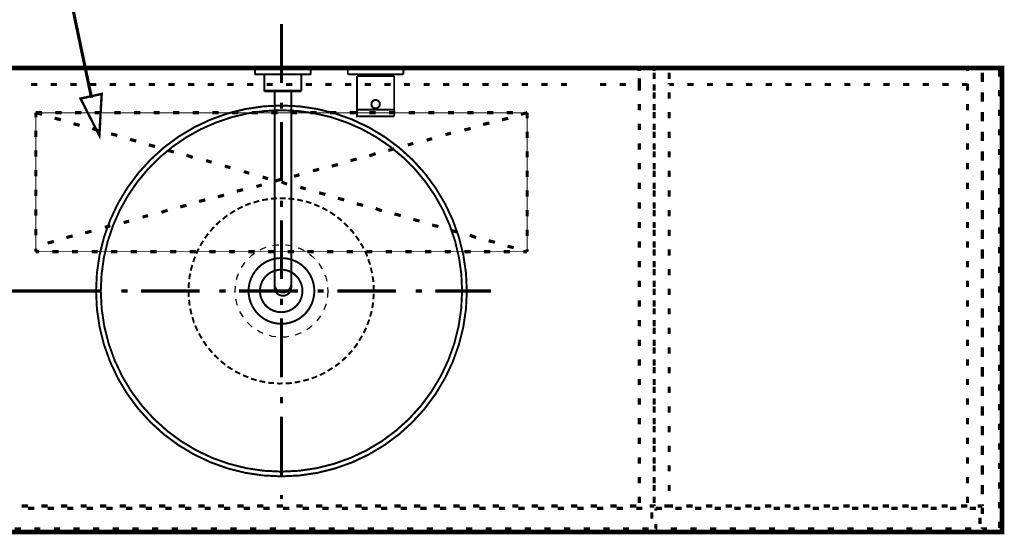
# Model space of a CAD drawing. Extents: x -38 to 567, y 26 to 236.
# Drawn here: x 385 to 438, y 169 to 197 of the extents above; entities that cross this region are included whole.
import ezdxf

# ---------------------------------------------------------------- set-up
doc = ezdxf.new("R2010")
doc.units = 0
doc.linetypes.add('AIGENLINE001', pattern=[0.7056, 0.3528, -0.3528])
doc.layers.add('LAYER_1', color=7, linetype='CONTINUOUS')

# ---------------------------------------------------------------- blocks, each defined once
blk = doc.blocks.new('AIGNBL01020010')
at = {"layer": 'LAYER_1', "color": 252, "linetype": 'AIGENLINE001', "const_width": 0.1058, "flags": 128}
for points in [[(409.2059, 182.5253, 0.4142104), (399.2059, 192.5252, 0.4142113), (389.2059, 182.5253, 0.4142122), (399.2059, 172.5254, 0.4142113), (409.2059, 182.5253)], [(408.95, 182.5253, 0.4142141), (399.2059, 192.2693, 0.414218), (389.4619, 182.5253, 0.4142132), (399.2059, 172.7812, 0.4142093), (408.95, 182.5253)], [(400.978, 182.5253, 0.4142074), (399.2058, 184.2975, 0.4142006), (397.4337, 182.5253, 0.4142052), (399.2058, 180.753, 0.414212), (400.978, 182.5253)], [(400.3383, 182.5253, 0.41424), (399.193, 183.6706, 0.4142047), (398.0479, 182.5253, 0.4142118), (399.193, 181.38, 0.4142471), (400.3383, 182.5253)]]:
    blk.add_lwpolyline(points, format="xyb", dxfattribs=at)
for points in [[(398.4829, 187.4708), (398.1629, 187.4198)], [(398.9564, 187.5221), (398.6365, 187.4965)], [(399.4298, 187.5221), (399.1099, 187.5221)], [(399.9033, 187.4708), (399.5834, 187.5094)], [(400.364, 187.3813), (400.0568, 187.4581)], [(397.1137, 187.0743), (396.8323, 186.9334)], [(397.5489, 187.2533), (397.2546, 187.1381)], [(398.0095, 187.3813), (397.7023, 187.2917)], [(400.8246, 187.2533), (400.5431, 187.3429), (400.5174, 187.3429)], [(401.2596, 187.0743), (401.0164, 187.1765), (400.9782, 187.2022)], [(401.6818, 186.8568), (401.4771, 186.9718), (401.4132, 187.0102)], [(396.2948, 186.6007), (396.2693, 186.588), (396.039, 186.396)], [(396.6915, 186.8568), (396.4228, 186.6775)], [(402.0913, 186.6007), (401.8995, 186.7288), (401.8227, 186.7798)], [(402.4624, 186.3064), (402.3089, 186.4345), (402.2193, 186.4984)], [(395.5782, 185.9737), (395.5272, 185.9353), (395.3607, 185.7306)], [(395.9109, 186.3064), (395.8853, 186.2808), (395.6805, 186.0889)], [(402.808, 185.9737), (402.5776, 186.2041)], [(403.115, 185.6156), (403.0255, 185.7435), (402.9103, 185.8587)], [(395.2584, 185.6156), (395.2073, 185.5515), (395.0792, 185.3597)], [(403.3966, 185.2316), (403.3198, 185.3468), (403.2175, 185.4875)], [(394.7465, 184.8093), (394.6826, 184.6941), (394.6186, 184.5278)], [(394.9896, 185.2188), (394.9257, 185.1293), (394.8233, 184.9502)], [(403.6268, 184.8221), (403.5884, 184.9245), (403.4734, 185.0909)], [(394.5547, 184.3743), (394.4906, 184.2335), (394.4522, 184.0801)], [(403.8315, 184.3871), (403.8059, 184.4766), (403.7036, 184.6814)], [(403.9851, 183.9392), (403.9724, 184.0031), (403.8827, 184.2335)], [(394.4011, 183.9265), (394.3499, 183.7601), (394.3243, 183.6193)], [(404.1003, 183.4786), (404.0874, 183.517), (404.0235, 183.7858)], [(394.2859, 183.4658), (394.2475, 183.2738), (394.2347, 183.1586)], [(404.1642, 183.0052), (404.1642, 183.0307), (404.1258, 183.3122)], [(394.222, 182.9923), (394.1963, 182.7748), (394.1963, 182.6853)], [(404.1899, 182.5317), (404.177, 182.8516)], [(394.1963, 182.5189), (394.1963, 182.2758), (394.2091, 182.199)], [(404.1642, 182.071), (404.1899, 182.3782)], [(394.222, 182.0454), (394.2475, 181.7896), (394.2604, 181.7383)], [(404.1003, 181.5976), (404.1515, 181.9047)], [(394.2859, 181.572), (394.3498, 181.2905), (394.3627, 181.265)], [(394.4011, 181.1114), (394.4906, 180.8171), (394.5034, 180.8171)], [(403.9851, 181.137), (404.0747, 181.444)], [(394.5547, 180.6635), (394.6826, 180.3692)], [(403.6397, 180.254), (403.7804, 180.5355)], [(403.8315, 180.6891), (403.9467, 180.9834)], [(394.7593, 180.2285), (394.9129, 179.9597)], [(403.3966, 179.8445), (403.5629, 180.1133)], [(394.9896, 179.819), (395.1687, 179.5631)], [(403.1278, 179.4479), (403.3198, 179.7038)], [(395.2712, 179.4352), (395.4759, 179.1919)], [(395.5782, 179.0768), (395.8086, 178.8592)], [(402.4753, 178.7569), (402.68, 178.9489), (402.7055, 178.9745)], [(402.8207, 179.0896), (403.0255, 179.32)], [(395.9238, 178.7441), (396.1796, 178.5522)], [(396.2948, 178.4499), (396.5635, 178.2835)], [(402.1042, 178.4626), (402.3089, 178.6161), (402.3473, 178.6546)], [(396.7042, 178.194), (396.9858, 178.0531)], [(397.1266, 177.9763), (397.1394, 177.9763), (397.4209, 177.8611)], [(400.8373, 177.81), (401.0164, 177.874), (401.1316, 177.9252)], [(401.2725, 177.9892), (401.4772, 178.0788), (401.5668, 178.1299)], [(401.6947, 178.2067), (401.8995, 178.3347), (401.9634, 178.3731)], [(397.5616, 177.7972), (397.6, 177.7845), (397.8688, 177.7077)], [(398.0222, 177.6693), (398.0861, 177.6565), (398.3294, 177.6054)], [(398.4958, 177.5797), (398.5724, 177.5668), (398.8028, 177.5541)], [(398.9692, 177.5413), (399.0716, 177.5284), (399.2763, 177.5413)], [(399.4425, 177.5413), (399.5706, 177.5413), (399.7625, 177.567)], [(399.9161, 177.5925), (400.0569, 177.6054), (400.2231, 177.6436)], [(400.3767, 177.682), (400.5431, 177.7204), (400.6837, 177.7588)]]:
    blk.add_lwpolyline(points, dxfattribs=at)
blk = doc.blocks.new('AIGNBL0101000F')
at = {"layer": 'LAYER_1', "color": 252, "linetype": 'AIGENLINE001'}
blk.add_circle((399.2059, 182.5253), 2.5, dxfattribs=at)
at = {"layer": 'LAYER_1'}
blk.add_blockref('AIGNBL01020010', (0, 0), dxfattribs=at)
blk = doc.blocks.new('AIGNBL01010040')
at = {"layer": 'LAYER_1', "color": 211, "linetype": 'AIGENLINE001', "const_width": 0.1058, "flags": 128}
for points in [[(397.7829, 194.5225), (397.8053, 194.548)], [(397.7829, 194.246), (397.7829, 194.5225)], [(399.2825, 194.548), (397.8053, 194.548)], [(399.2825, 194.548), (400.7594, 194.548)], [(400.785, 194.5225), (400.7594, 194.548)], [(400.785, 194.246), (400.785, 194.5225)], [(402.8115, 194.548), (402.7862, 194.5225)], [(402.7862, 194.5225), (402.7862, 194.2207)], [(404.2855, 194.548), (402.8115, 194.548)], [(404.2855, 194.548), (405.7597, 194.548)], [(405.7848, 194.5225), (405.7597, 194.548)], [(405.7848, 194.5225), (405.7848, 194.2207)], [(397.7829, 194.246), (397.7829, 194.2365), (397.786, 194.227), (397.7894, 194.2207), (397.7956, 194.211), (397.802, 194.2048), (397.8115, 194.1983), (397.8211, 194.1983), (397.8308, 194.1983)], [(397.8308, 194.1983), (399.2825, 194.1983)], [(398.2817, 194.1983), (398.2817, 193.3217), (398.3072, 193.2962)], [(400.7341, 194.1983), (399.2825, 194.1983)], [(400.283, 194.1983), (400.283, 193.3217)], [(400.7341, 194.1983), (400.7436, 194.1983), (400.7533, 194.1983), (400.7626, 194.2048), (400.7691, 194.211), (400.7753, 194.2207), (400.7786, 194.227), (400.7817, 194.2365), (400.785, 194.246)], [(402.8115, 194.1983), (402.7862, 194.2207)], [(404.2855, 194.1983), (402.8115, 194.1983)], [(403.2851, 192.2955), (403.2851, 194.1221)], [(405.2863, 194.1221), (403.2851, 194.1221)], [(403.4215, 194.1983), (403.4215, 194.1221)], [(403.5741, 194.1221), (403.5834, 194.1221)], [(404.2855, 194.1983), (405.7597, 194.1983)], [(404.9973, 194.1221), (404.9876, 194.1221)], [(405.1495, 194.1983), (405.1495, 194.1221)], [(405.2863, 192.2955), (405.2863, 194.1221)], [(405.7597, 194.1983), (405.7848, 194.2207)], [(398.2817, 193.3217), (399.2825, 193.3217)], [(398.3072, 193.2962), (399.2825, 193.2962)], [(398.8343, 182.7113), (398.8343, 193.2962)], [(400.283, 193.3217), (399.2825, 193.3217)], [(400.2577, 193.2962), (399.2825, 193.2962)], [(399.7335, 182.7113), (399.7335, 193.2962)], [(400.283, 193.3217), (400.2577, 193.2962)], [(404.5112, 192.5942), (404.5046, 192.6387), (404.4953, 192.6831), (404.4729, 192.7214), (404.4443, 192.7562), (404.4095, 192.7817), (404.3713, 192.8039), (404.3301, 192.8165), (404.2855, 192.8197), (404.2411, 192.8165), (404.1997, 192.8039), (404.1615, 192.7817), (404.1267, 192.7562), (404.0981, 192.7214), (404.0759, 192.6831), (404.0664, 192.6387), (404.06, 192.5942), (404.0664, 192.5529), (404.0759, 192.5085), (404.0981, 192.4702), (404.1267, 192.4354), (404.1615, 192.4068), (404.1997, 192.3877), (404.2411, 192.375), (404.2855, 192.3717), (404.3301, 192.375), (404.3713, 192.3877), (404.4095, 192.4068), (404.4443, 192.4354), (404.4729, 192.4702), (404.4953, 192.5085), (404.5046, 192.5529), (404.5112, 192.5942)], [(404.2855, 191.9462), (403.2851, 191.9462), (403.2851, 192.2955)], [(405.2863, 192.2955), (403.2851, 192.2955)], [(405.2863, 191.9462), (405.2863, 192.2955)], [(404.2855, 191.9462), (405.2863, 191.9462)], [(398.8343, 182.8891), (398.8407, 182.8033), (398.866, 182.7208), (398.9075, 182.6445), (398.9615, 182.5778), (399.0283, 182.5208), (399.1075, 182.4793), (399.1902, 182.4539), (399.276, 182.4476), (399.2825, 182.4476), (399.368, 182.4539), (399.4538, 182.4793), (399.5302, 182.5175), (399.6002, 182.5714), (399.6539, 182.6381), (399.6953, 182.7144), (399.7239, 182.7969), (399.7335, 182.8829), (399.7335, 182.8891)], [(398.8343, 182.7113), (398.8407, 182.6255), (398.866, 182.5397), (398.9075, 182.4634), (398.9615, 182.3968), (399.0283, 182.3427), (399.1075, 182.3015), (399.1902, 182.276), (399.276, 182.2665), (399.2825, 182.2665)], [(399.2825, 182.2665), (399.368, 182.2727), (399.4538, 182.2982), (399.5302, 182.3396), (399.6002, 182.3937), (399.6539, 182.4603), (399.6985, 182.5334), (399.7239, 182.6191), (399.7335, 182.7048), (399.7335, 182.7113)]]:
    blk.add_lwpolyline(points, dxfattribs=at)

msp = doc.modelspace()

# ---------------------------------------------------------------- linework, layer by layer
at = {"layer": 'LAYER_1'}
for points, const_width in [([(388.9612, 192.9393), (387.8605, 198.1886)], 0.1693), ([(399.2059, 196.9186), (399.2059, 193.7436)], 0.1693), ([(385.1935, 194.548), (385.5322, 194.548)], 0.1693), ([(386.2519, 194.548), (386.5905, 194.548)], 0.1693), ([(387.3102, 194.548), (387.6489, 194.548)], 0.1693), ([(388.3685, 194.548), (388.7072, 194.548)], 0.1693), ([(389.4269, 194.548), (389.7655, 194.548)], 0.1693), ([(390.4852, 194.548), (390.8239, 194.548)], 0.1693), ([(391.5435, 194.548), (391.8822, 194.548)], 0.1693), ([(392.6019, 194.548), (392.9405, 194.548)], 0.1693), ([(393.6602, 194.548), (393.9989, 194.548)], 0.1693), ([(394.7185, 194.548), (395.0572, 194.548)], 0.1693), ([(395.7769, 194.548), (396.1155, 194.548)], 0.1693), ([(396.8352, 194.548), (397.1739, 194.548)], 0.1693), ([(397.8935, 194.548), (398.2322, 194.548)], 0.1693), ([(398.9519, 194.548), (399.2905, 194.548)], 0.1693), ([(400.0102, 194.548), (400.3489, 194.548)], 0.1693), ([(401.0685, 194.548), (401.4072, 194.548)], 0.1693), ([(402.1269, 194.548), (402.4655, 194.548)], 0.1693), ([(403.1852, 194.548), (403.5239, 194.548)], 0.1693), ([(404.2435, 194.548), (404.5822, 194.548)], 0.1693), ([(405.3019, 194.548), (405.6405, 194.548)], 0.1693), ([(406.3602, 194.548), (406.6989, 194.548)], 0.1693), ([(407.4185, 194.548), (407.7572, 194.548)], 0.1693), ([(408.4769, 194.548), (408.8155, 194.548)], 0.1693), ([(409.5352, 194.548), (409.8739, 194.548)], 0.1693), ([(410.5935, 194.548), (410.9322, 194.548)], 0.1693), ([(411.6519, 194.548), (411.9905, 194.548)], 0.1693), ([(412.7102, 194.548), (413.0489, 194.548)], 0.1693), ([(413.7685, 194.548), (414.1072, 194.548)], 0.1693), ([(414.8269, 194.548), (415.1655, 194.548)], 0.1693), ([(415.6735, 194.548), (415.3349, 194.548)], 0.1693), ([(415.8852, 194.548), (416.2239, 194.548)], 0.1693), ([(416.9435, 194.548), (417.2822, 194.548)], 0.1693), ([(418.0019, 194.548), (418.3405, 194.548)], 0.1693), ([(418.5099, 194.548), (418.8485, 194.548)], 0.1693), ([(418.5099, 194.3786), (418.5099, 194.548)], 0.1693), ([(419.3142, 194.548), (419.6529, 194.548)], 0.1693), ([(419.3142, 194.3786), (419.3142, 194.548)], 0.1693), ([(419.3142, 194.2939), (419.3142, 193.9553)], 0.1693), ([(420.1185, 194.548), (420.4572, 194.548)], 0.1693), ([(420.1185, 194.4633), (420.1185, 194.548)], 0.1693), ([(420.1185, 194.2939), (420.1185, 193.9553)], 0.1693), ([(421.1769, 194.548), (421.5155, 194.548)], 0.1693), ([(422.2352, 194.548), (422.5739, 194.548)], 0.1693), ([(423.2935, 194.548), (423.6322, 194.548)], 0.1693), ([(424.3519, 194.548), (424.6905, 194.548)], 0.1693), ([(425.4102, 194.548), (425.7489, 194.548)], 0.1693), ([(426.4685, 194.548), (426.8072, 194.548)], 0.1693), ([(427.5269, 194.548), (427.8655, 194.548)], 0.1693), ([(428.5852, 194.548), (428.9239, 194.548)], 0.1693), ([(429.6435, 194.548), (429.9822, 194.548)], 0.1693), ([(430.7019, 194.548), (431.0405, 194.548)], 0.1693), ([(431.7602, 194.548), (432.0989, 194.548)], 0.1693), ([(432.8185, 194.548), (433.1572, 194.548)], 0.1693), ([(433.8769, 194.548), (434.2155, 194.548)], 0.1693), ([(434.9352, 194.548), (435.2739, 194.548)], 0.1693), ([(435.9935, 194.548), (436.2052, 194.548)], 0.1693), ([(436.2052, 194.548), (436.5438, 194.548)], 0.1693), ([(436.2052, 194.3786), (436.2052, 194.548)], 0.1693), ([(436.2052, 194.548), (436.2052, 194.4209)], 0.1693), ([(437.0095, 194.548), (437.3482, 194.548)], 0.1693), ([(437.0095, 194.2939), (437.0095, 193.9553)], 0.1693), ([(437.9409, 194.4209), (437.9409, 194.0823)], 0.1693), ([(418.5099, 193.9976), (418.5099, 193.659)], 0.1693), ([(437.0095, 193.7859), (437.0095, 194.1246)], 0.1693), ([(386.0402, 193.659), (385.7015, 193.659)], 0.1693), ([(387.0985, 193.659), (386.7599, 193.659)], 0.1693), ([(388.1569, 193.659), (387.8182, 193.659)], 0.1693), ([(389.2152, 193.659), (388.8765, 193.659)], 0.1693), ([(390.2735, 193.659), (389.9349, 193.659)], 0.1693), ([(391.3319, 193.659), (390.9932, 193.659)], 0.1693), ([(392.3902, 193.659), (392.0515, 193.659)], 0.1693), ([(393.4485, 193.659), (393.1099, 193.659)], 0.1693), ([(394.5069, 193.659), (394.1682, 193.659)], 0.1693), ([(395.5652, 193.659), (395.2265, 193.659)], 0.1693), ([(396.6235, 193.659), (396.2849, 193.659)], 0.1693), ([(397.6819, 193.659), (397.3432, 193.659)], 0.1693), ([(398.7402, 193.659), (398.4015, 193.659)], 0.1693), ([(399.7985, 193.659), (399.4599, 193.659)], 0.1693), ([(400.8569, 193.659), (400.5182, 193.659)], 0.1693), ([(401.9152, 193.659), (401.5765, 193.659)], 0.1693), ([(402.9735, 193.659), (402.6349, 193.659)], 0.1693), ([(404.0319, 193.659), (403.6932, 193.659)], 0.1693), ([(405.0902, 193.659), (404.7515, 193.659)], 0.1693), ([(406.1485, 193.659), (405.8099, 193.659)], 0.1693), ([(407.2069, 193.659), (406.8682, 193.659)], 0.1693), ([(408.2652, 193.659), (407.9265, 193.659)], 0.1693), ([(409.3235, 193.659), (408.9849, 193.659)], 0.1693), ([(410.3819, 193.659), (410.0432, 193.659)], 0.1693), ([(411.4402, 193.659), (411.1015, 193.659)], 0.1693), ([(412.4985, 193.659), (412.1599, 193.659)], 0.1693), ([(413.5569, 193.659), (413.2182, 193.659)], 0.1693), ([(414.6152, 193.659), (414.2765, 193.659)], 0.1693), ([(416.7319, 193.659), (416.3932, 193.659)], 0.1693), ([(417.7902, 193.659), (417.4515, 193.659)], 0.1693), ([(418.5099, 193.3203), (418.5099, 193.659)], 0.1693), ([(419.3142, 193.3203), (419.3142, 193.659)], 0.1693), ([(419.3142, 193.2356), (419.3142, 192.8969)], 0.1693), ([(420.1185, 193.659), (420.1185, 193.7436)], 0.1693), ([(420.3725, 193.659), (420.1185, 193.659)], 0.1693), ([(420.1185, 193.2356), (420.1185, 192.8969)], 0.1693), ([(421.4309, 193.659), (421.0922, 193.659)], 0.1693), ([(422.4892, 193.659), (422.1505, 193.659)], 0.1693), ([(423.5475, 193.659), (423.2089, 193.659)], 0.1693), ([(424.6059, 193.659), (424.2672, 193.659)], 0.1693), ([(425.6642, 193.659), (425.3255, 193.659)], 0.1693), ([(426.7225, 193.659), (426.3839, 193.659)], 0.1693), ([(427.7809, 193.659), (427.4422, 193.659)], 0.1693), ([(428.8392, 193.659), (428.5005, 193.659)], 0.1693), ([(429.8975, 193.659), (429.5589, 193.659)], 0.1693), ([(430.9559, 193.659), (430.6172, 193.659)], 0.1693), ([(432.0142, 193.659), (431.6755, 193.659)], 0.1693), ([(433.0725, 193.659), (432.7339, 193.659)], 0.1693), ([(434.1309, 193.659), (433.7922, 193.659)], 0.1693), ([(435.1892, 193.659), (434.8505, 193.659)], 0.1693), ([(436.2052, 193.659), (435.9089, 193.659)], 0.1693), ([(436.2052, 193.7013), (436.2052, 193.659)], 0.1693), ([(436.2052, 193.3203), (436.2052, 193.659)], 0.1693), ([(437.0095, 193.2356), (437.0095, 192.8969)], 0.1693), ([(437.9409, 193.3626), (437.9409, 193.024)], 0.1693), ([(389.3845, 190.9073), (388.3685, 192.8969), (389.5115, 193.151), (389.3845, 190.9073)], 0.1305), ([(437.0095, 192.7276), (437.0095, 193.0663)], 0.1693), ([(399.2059, 192.6853), (399.2059, 192.3466)], 0.1693), ([(418.5099, 192.2619), (418.5099, 192.6006)], 0.1693), ([(419.3142, 192.2619), (419.3142, 192.6006)], 0.1693), ([(419.3142, 192.1773), (419.3142, 191.8386)], 0.1693), ([(420.1185, 192.1773), (420.1185, 191.8386)], 0.1693), ([(436.2052, 192.2619), (436.2052, 192.6006)], 0.1693), ([(437.0095, 192.1773), (437.0095, 191.8386)], 0.1693), ([(437.9409, 192.3043), (437.9409, 191.9656)], 0.1693), ([(385.9555, 192.135), (386.2942, 192.135)], 0.1693), ([(385.9555, 191.881), (385.9555, 192.135)], 0.1693), ([(385.9555, 192.135), (386.2942, 192.0503)], 0.1693), ([(386.9715, 191.8386), (387.3102, 191.7539)], 0.1693), ([(387.0139, 192.135), (387.3525, 192.135)], 0.1693), ([(388.0722, 192.135), (388.4109, 192.135)], 0.1693), ([(389.1305, 192.135), (389.4692, 192.135)], 0.1693), ([(390.1889, 192.135), (390.5275, 192.135)], 0.1693), ([(391.2472, 192.135), (391.5859, 192.135)], 0.1693), ([(392.3055, 192.135), (392.6442, 192.135)], 0.1693), ([(393.3639, 192.135), (393.7025, 192.135)], 0.1693), ([(394.4222, 192.135), (394.7609, 192.135)], 0.1693), ([(395.4805, 192.135), (395.8192, 192.135)], 0.1693), ([(396.5389, 192.135), (396.8775, 192.135)], 0.1693), ([(397.5972, 192.135), (397.9359, 192.135)], 0.1693), ([(398.6555, 192.135), (398.9942, 192.135)], 0.1693), ([(399.7139, 192.135), (400.0525, 192.135)], 0.1693), ([(400.7722, 192.135), (401.1109, 192.135)], 0.1693), ([(401.8305, 192.135), (402.1692, 192.135)], 0.1693), ([(402.8889, 192.135), (403.2275, 192.135)], 0.1693), ([(403.9472, 192.135), (404.2859, 192.135)], 0.1693), ([(405.0055, 192.135), (405.3442, 192.135)], 0.1693), ([(406.0639, 192.135), (406.4025, 192.135)], 0.1693), ([(407.1222, 192.135), (407.4609, 192.135)], 0.1693), ([(408.1805, 192.135), (408.5192, 192.135)], 0.1693), ([(409.2389, 192.135), (409.5775, 192.135)], 0.1693), ([(410.2972, 192.135), (410.6359, 192.135)], 0.1693), ([(411.4402, 191.8386), (411.1015, 191.7539)], 0.1693), ([(411.3555, 192.135), (411.6942, 192.135)], 0.1693), ([(412.4562, 192.135), (412.1175, 192.0503)], 0.1693), ([(412.4139, 192.135), (412.4562, 192.135)], 0.1693), ([(412.4562, 192.135), (412.4562, 191.8386)], 0.1693), ([(437.0095, 191.6693), (437.0095, 192.008)], 0.1693), ([(385.9555, 190.8226), (385.9555, 191.1613)], 0.1693), ([(387.9875, 191.5423), (388.3262, 191.4576)], 0.1693), ([(389.0035, 191.2883), (389.3422, 191.1613)], 0.1693), ([(399.2059, 191.6269), (399.2059, 188.4519)], 0.1693), ([(409.4082, 191.2883), (409.0695, 191.2036)], 0.1693), ([(410.4242, 191.5846), (410.0855, 191.5)], 0.1693), ([(412.4562, 191.1189), (412.4562, 190.7803)], 0.1693), ([(418.5099, 191.2036), (418.5099, 191.5423)], 0.1693), ([(419.3142, 191.2036), (419.3142, 191.5423)], 0.1693), ([(419.3142, 191.1189), (419.3142, 190.7803)], 0.1693), ([(420.1185, 191.1189), (420.1185, 190.7803)], 0.1693), ([(436.2052, 191.2036), (436.2052, 191.5423)], 0.1693), ([(437.0095, 191.1189), (437.0095, 190.7803)], 0.1693), ([(437.9409, 191.2459), (437.9409, 190.9073)], 0.1693), ([(390.0195, 190.992), (390.3582, 190.9073)], 0.1693), ([(391.0355, 190.6956), (391.3742, 190.6109)], 0.1693), ([(407.3339, 190.7379), (407.0375, 190.6533)], 0.1693), ([(408.3499, 191.0343), (408.0535, 190.9496)], 0.1693), ([(437.0095, 190.6109), (437.0095, 190.9496)], 0.1693), ([(385.9555, 189.7643), (385.9555, 190.1029)], 0.1693), ([(392.0515, 190.3993), (392.3902, 190.3146)], 0.1693), ([(393.0675, 190.1029), (393.4062, 190.0183)], 0.1693), ([(405.3019, 190.1876), (404.9632, 190.1029)], 0.1693), ([(406.3179, 190.484), (406.0215, 190.3993)], 0.1693), ([(412.4562, 190.0606), (412.4562, 189.7219)], 0.1693), ([(418.5099, 190.1453), (418.5099, 190.484)], 0.1693), ([(419.3142, 190.1453), (419.3142, 190.484)], 0.1693), ([(419.3142, 190.0606), (419.3142, 189.7219)], 0.1693), ([(420.1185, 190.0606), (420.1185, 189.7219)], 0.1693), ([(436.2052, 190.1453), (436.2052, 190.484)], 0.1693), ([(437.0095, 190.0606), (437.0095, 189.7219)], 0.1693), ([(437.9409, 190.1876), (437.9409, 189.849)], 0.1693), ([(394.0835, 189.849), (394.4222, 189.7219)], 0.1693), ([(395.1419, 189.5526), (395.4382, 189.468)], 0.1693), ([(403.2699, 189.6373), (402.9312, 189.5526)], 0.1693), ([(404.2859, 189.9336), (403.9472, 189.8066)], 0.1693), ([(437.0095, 189.5526), (437.0095, 189.8913)], 0.1693), ([(385.9555, 188.706), (385.9555, 189.0446)], 0.1693), ([(396.1579, 189.2563), (396.4542, 189.1716)], 0.1693), ([(401.2379, 189.0869), (400.8992, 189.0023)], 0.1693), ([(402.2539, 189.341), (401.9152, 189.2563)], 0.1693), ([(412.4562, 189.0023), (412.4562, 188.6636)], 0.1693), ([(418.5099, 189.0869), (418.5099, 189.4256)], 0.1693), ([(419.3142, 189.0869), (419.3142, 189.4256)], 0.1693), ([(419.3142, 189.0023), (419.3142, 188.6636)], 0.1693), ([(420.1185, 189.0023), (420.1185, 188.6636)], 0.1693), ([(436.2052, 189.0869), (436.2052, 189.4256)], 0.1693), ([(437.0095, 189.0023), (437.0095, 188.6636)], 0.1693), ([(437.9409, 189.1293), (437.9409, 188.7906)], 0.1693), ([(397.1739, 188.96), (397.4702, 188.8753)], 0.1693), ([(398.1899, 188.6636), (398.4862, 188.5789)], 0.1693), ([(399.1635, 188.5366), (398.8672, 188.4519)], 0.1693), ([(400.1795, 188.7906), (399.8832, 188.706)], 0.1693), ([(437.0095, 188.4943), (437.0095, 188.833)], 0.1693), ([(385.9555, 187.6476), (385.9555, 187.9863)], 0.1693), ([(397.1315, 187.9863), (396.7929, 187.9016)], 0.1693), ([(398.1475, 188.2403), (397.8512, 188.1556)], 0.1693), ([(399.2059, 188.4096), (399.5022, 188.2826)], 0.1693), ([(400.2219, 188.1133), (400.5182, 188.0286)], 0.1693), ([(412.4562, 187.9439), (412.4562, 187.6053)], 0.1693), ([(418.5099, 188.0286), (418.5099, 188.3673)], 0.1693), ([(419.3142, 188.0286), (419.3142, 188.3673)], 0.1693), ([(419.3142, 187.9439), (419.3142, 187.6053)], 0.1693), ([(420.1185, 187.9439), (420.1185, 187.6053)], 0.1693), ([(436.2052, 188.0286), (436.2052, 188.3673)], 0.1693), ([(437.0095, 187.9439), (437.0095, 187.6053)], 0.1693), ([(437.9409, 188.0709), (437.9409, 187.7323)], 0.1693), ([(395.0995, 187.4359), (394.7609, 187.3513)], 0.1693), ([(396.1155, 187.69), (395.7769, 187.6053)], 0.1693), ([(399.2059, 187.3936), (399.2059, 187.0549)], 0.1693), ([(401.2379, 187.817), (401.5765, 187.7323)], 0.1693), ([(402.2539, 187.5206), (402.5925, 187.4359)], 0.1693), ([(437.0095, 187.4359), (437.0095, 187.7746)], 0.1693), ([(385.9555, 186.5893), (385.9555, 186.9279)], 0.1693), ([(393.0675, 186.8856), (392.7289, 186.7586)], 0.1693), ([(394.0835, 187.1396), (393.7449, 187.0549)], 0.1693), ([(403.2699, 187.2243), (403.6085, 187.1396)], 0.1693), ([(404.2859, 186.9703), (404.6245, 186.8433)], 0.1693), ([(412.4562, 186.8856), (412.4562, 186.5469)], 0.1693), ([(418.5099, 186.9703), (418.5099, 187.309)], 0.1693), ([(419.3142, 186.9703), (419.3142, 187.309)], 0.1693), ([(419.3142, 186.8856), (419.3142, 186.5469)], 0.1693), ([(420.1185, 186.8856), (420.1185, 186.5469)], 0.1693), ([(436.2052, 186.9703), (436.2052, 187.309)], 0.1693), ([(437.0095, 186.8856), (437.0095, 186.5469)], 0.1693), ([(437.9409, 187.0126), (437.9409, 186.674)], 0.1693), ([(392.0092, 186.5893), (391.7129, 186.5046)], 0.1693), ([(399.2059, 186.3353), (399.2059, 183.1603)], 0.1693), ([(405.3019, 186.674), (405.6405, 186.5893)], 0.1693), ([(406.3179, 186.3776), (406.6565, 186.293)], 0.1693), ([(437.0095, 186.3776), (437.0095, 186.7163)], 0.1693), ([(385.9555, 185.531), (385.9555, 185.8696)], 0.1693), ([(389.9772, 186.039), (389.6809, 185.9543)], 0.1693), ([(390.9932, 186.293), (390.6969, 186.2083)], 0.1693), ([(407.3339, 186.0813), (407.6725, 185.9966)], 0.1693), ([(412.4562, 185.8273), (412.4562, 185.4886)], 0.1693), ([(418.5099, 185.9119), (418.5099, 186.2506)], 0.1693), ([(419.3142, 185.9119), (419.3142, 186.2506)], 0.1693), ([(419.3142, 185.8273), (419.3142, 185.4886)], 0.1693), ([(420.1185, 185.8273), (420.1185, 185.4886)], 0.1693), ([(436.2052, 185.9119), (436.2052, 186.2506)], 0.1693), ([(437.0095, 185.8273), (437.0095, 185.4886)], 0.1693), ([(437.9409, 185.9543), (437.9409, 185.6156)], 0.1693), ([(387.9452, 185.4886), (387.6065, 185.4039)], 0.1693), ([(388.9612, 185.7426), (388.6225, 185.658)], 0.1693), ([(408.3499, 185.785), (408.6885, 185.7003)], 0.1693), ([(409.3659, 185.531), (409.7045, 185.4039)], 0.1693), ([(437.0095, 185.3193), (437.0095, 185.658)], 0.1693), ([(385.9555, 184.642), (385.9555, 184.8113)], 0.1693), ([(386.9292, 185.1923), (386.5905, 185.1076)], 0.1693), ([(410.3819, 185.2346), (410.7205, 185.15)], 0.1693), ([(411.3979, 184.9383), (411.7365, 184.8536)], 0.1693), ([(412.4562, 184.7689), (412.4562, 184.642)], 0.1693), ([(418.5099, 184.8536), (418.5099, 185.1923)], 0.1693), ([(419.3142, 184.8536), (419.3142, 185.1923)], 0.1693), ([(419.3142, 184.7689), (419.3142, 184.4303)], 0.1693), ([(420.1185, 184.7689), (420.1185, 184.4303)], 0.1693), ([(436.2052, 184.8536), (436.2052, 185.1923)], 0.1693), ([(437.0095, 184.7689), (437.0095, 184.4303)], 0.1693), ([(437.9409, 184.8959), (437.9409, 184.5573)], 0.1693), ([(386.1249, 184.642), (385.9555, 184.642)], 0.1693), ([(387.1832, 184.642), (386.8445, 184.642)], 0.1693), ([(388.2415, 184.642), (387.9029, 184.642)], 0.1693), ([(389.2999, 184.642), (388.9612, 184.642)], 0.1693), ([(390.3582, 184.642), (390.0195, 184.642)], 0.1693), ([(391.4165, 184.642), (391.0779, 184.642)], 0.1693), ([(392.4749, 184.642), (392.1362, 184.642)], 0.1693), ([(393.5332, 184.642), (393.1945, 184.642)], 0.1693), ([(394.5915, 184.642), (394.2529, 184.642)], 0.1693), ([(395.6499, 184.642), (395.3112, 184.642)], 0.1693), ([(396.7082, 184.642), (396.3695, 184.642)], 0.1693), ([(397.7665, 184.642), (397.4279, 184.642)], 0.1693), ([(398.8249, 184.642), (398.4862, 184.642)], 0.1693), ([(399.8832, 184.642), (399.5445, 184.642)], 0.1693), ([(400.9415, 184.642), (400.6029, 184.642)], 0.1693), ([(401.9999, 184.642), (401.6612, 184.642)], 0.1693), ([(403.0582, 184.642), (402.7195, 184.642)], 0.1693), ([(404.1165, 184.642), (403.7779, 184.642)], 0.1693), ([(405.1749, 184.642), (404.8362, 184.642)], 0.1693), ([(406.2332, 184.642), (405.8945, 184.642)], 0.1693), ([(407.2915, 184.642), (406.9529, 184.642)], 0.1693), ([(408.3499, 184.642), (408.0112, 184.642)], 0.1693), ([(409.4082, 184.642), (409.0695, 184.642)], 0.1693), ([(410.4665, 184.642), (410.1279, 184.642)], 0.1693), ([(411.5249, 184.642), (411.1862, 184.642)], 0.1693), ([(412.4562, 184.642), (412.2445, 184.642)], 0.1693), ([(412.4139, 184.642), (412.4562, 184.642)], 0.1693), ([(437.0095, 184.2609), (437.0095, 184.5996)], 0.1693), ([(418.5099, 183.7953), (418.5099, 184.134)], 0.1693), ([(419.3142, 183.7953), (419.3142, 184.134)], 0.1693), ([(419.3142, 183.7106), (419.3142, 183.3719)], 0.1693), ([(420.1185, 183.7106), (420.1185, 183.3719)], 0.1693), ([(436.2052, 183.7953), (436.2052, 184.134)], 0.1693), ([(437.0095, 183.7106), (437.0095, 183.3719)], 0.1693), ([(437.9409, 183.8376), (437.9409, 183.499)], 0.1693), ([(437.0095, 183.2026), (437.0095, 183.5413)], 0.1693), ([(418.5099, 182.7369), (418.5099, 183.0756)], 0.1693), ([(419.3142, 182.7369), (419.3142, 183.0756)], 0.1693), ([(419.3142, 182.6523), (419.3142, 182.3136)], 0.1693), ([(420.1185, 182.6523), (420.1185, 182.3136)], 0.1693), ([(436.2052, 182.7369), (436.2052, 183.0756)], 0.1693), ([(437.0095, 182.6523), (437.0095, 182.3136)], 0.1693), ([(437.9409, 182.7793), (437.9409, 182.4406)], 0.1693), ([(389.0035, 182.5253), (367.4982, 182.5253)], 0.1693), ([(386.3365, 182.5253), (389.5115, 182.5253)], 0.1693), ([(390.5699, 182.5253), (390.9085, 182.5253)], 0.1693), ([(391.6282, 182.5253), (394.8032, 182.5253)], 0.1693), ([(395.8615, 182.5253), (396.2002, 182.5253)], 0.1693), ([(396.9199, 182.5253), (400.0949, 182.5253)], 0.1693), ([(399.2059, 182.1019), (399.2059, 181.7633)], 0.1693), ([(401.1532, 182.5253), (401.4919, 182.5253)], 0.1693), ([(402.2115, 182.5253), (405.3865, 182.5253)], 0.1693), ([(406.4449, 182.5253), (406.7835, 182.5253)], 0.1693), ([(407.5032, 182.5253), (410.5089, 182.5253)], 0.1693), ([(437.0095, 182.1443), (437.0095, 182.483)], 0.1693), ([(418.5099, 181.6786), (418.5099, 182.0173)], 0.1693), ([(419.3142, 181.6786), (419.3142, 182.0173)], 0.1693), ([(419.3142, 181.5939), (419.3142, 181.2553)], 0.1693), ([(420.1185, 181.5939), (420.1185, 181.2553)], 0.1693), ([(436.2052, 181.6786), (436.2052, 182.0173)], 0.1693), ([(437.0095, 181.5939), (437.0095, 181.2553)], 0.1693), ([(437.9409, 181.7209), (437.9409, 181.3823)], 0.1693), ([(399.2059, 181.0436), (399.2059, 177.8686)], 0.1693), ([(437.0095, 181.0859), (437.0095, 181.4246)], 0.1693), ([(418.5099, 180.6203), (418.5099, 180.959)], 0.1693), ([(419.3142, 180.6203), (419.3142, 180.959)], 0.1693), ([(419.3142, 180.5356), (419.3142, 180.197)], 0.1693), ([(420.1185, 180.5356), (420.1185, 180.197)], 0.1693), ([(436.2052, 180.6203), (436.2052, 180.959)], 0.1693), ([(437.0095, 180.5356), (437.0095, 180.197)], 0.1693), ([(437.9409, 180.6626), (437.9409, 180.324)], 0.1693), ([(437.0095, 180.0276), (437.0095, 180.3663)], 0.1693), ([(418.5099, 179.5619), (418.5099, 179.9006)], 0.1693), ([(419.3142, 179.5619), (419.3142, 179.9006)], 0.1693), ([(419.3142, 179.4773), (419.3142, 179.1386)], 0.1693), ([(420.1185, 179.4773), (420.1185, 179.1386)], 0.1693), ([(436.2052, 179.5619), (436.2052, 179.9006)], 0.1693), ([(437.0095, 179.4773), (437.0095, 179.1386)], 0.1693), ([(437.9409, 179.6043), (437.9409, 179.2656)], 0.1693), ([(437.0095, 178.9693), (437.0095, 179.308)], 0.1693), ([(418.5099, 178.5036), (418.5099, 178.8423)], 0.1693), ([(419.3142, 178.5036), (419.3142, 178.8423)], 0.1693), ([(419.3142, 178.4189), (419.3142, 178.0803)], 0.1693), ([(420.1185, 178.4189), (420.1185, 178.0803)], 0.1693), ([(436.2052, 178.5036), (436.2052, 178.8423)], 0.1693), ([(437.0095, 178.4189), (437.0095, 178.0803)], 0.1693), ([(437.9409, 178.5459), (437.9409, 178.2073)], 0.1693), ([(437.0095, 177.9109), (437.0095, 178.2496)], 0.1693), ([(418.5099, 177.4453), (418.5099, 177.784)], 0.1693), ([(419.3142, 177.4453), (419.3142, 177.784)], 0.1693), ([(419.3142, 177.3606), (419.3142, 177.022)], 0.1693), ([(420.1185, 177.3606), (420.1185, 177.022)], 0.1693), ([(436.2052, 177.4453), (436.2052, 177.784)], 0.1693), ([(437.0095, 177.3606), (437.0095, 177.022)], 0.1693), ([(437.9409, 177.4876), (437.9409, 177.149)], 0.1693), ([(399.2059, 176.8103), (399.2059, 176.4716)], 0.1693), ([(437.0095, 176.8526), (437.0095, 177.1913)], 0.1693), ([(418.5099, 176.3869), (418.5099, 176.7256)], 0.1693), ([(419.3142, 176.3869), (419.3142, 176.7256)], 0.1693), ([(419.3142, 176.3023), (419.3142, 175.9636)], 0.1693), ([(420.1185, 176.3023), (420.1185, 175.9636)], 0.1693), ([(436.2052, 176.3869), (436.2052, 176.7256)], 0.1693), ([(437.0095, 176.3023), (437.0095, 175.9636)], 0.1693), ([(437.9409, 176.4293), (437.9409, 176.0906)], 0.1693), ([(399.2059, 175.7519), (399.2059, 172.5769)], 0.1693), ([(437.0095, 175.7943), (437.0095, 176.133)], 0.1693), ([(418.5099, 175.3286), (418.5099, 175.6673)], 0.1693), ([(419.3142, 175.3286), (419.3142, 175.6673)], 0.1693), ([(419.3142, 175.2439), (419.3142, 174.9053)], 0.1693), ([(420.1185, 175.2439), (420.1185, 174.9053)], 0.1693), ([(436.2052, 175.3286), (436.2052, 175.6673)], 0.1693), ([(437.0095, 175.2439), (437.0095, 174.9053)], 0.1693), ([(437.9409, 175.3709), (437.9409, 175.0323)], 0.1693), ([(437.0095, 174.7359), (437.0095, 175.0746)], 0.1693), ([(418.5099, 174.2703), (418.5099, 174.609)], 0.1693), ([(419.3142, 174.2703), (419.3142, 174.609)], 0.1693), ([(419.3142, 174.1856), (419.3142, 173.847)], 0.1693), ([(420.1185, 174.1856), (420.1185, 173.847)], 0.1693), ([(436.2052, 174.2703), (436.2052, 174.609)], 0.1693), ([(437.0095, 174.1856), (437.0095, 173.847)], 0.1693), ([(437.9409, 174.3126), (437.9409, 173.974)], 0.1693), ([(437.0095, 173.6776), (437.0095, 174.0163)], 0.1693), ([(418.5099, 173.2119), (418.5099, 173.5506)], 0.1693), ([(419.3142, 173.2119), (419.3142, 173.5506)], 0.1693), ([(419.3142, 173.1273), (419.3142, 172.7886)], 0.1693), ([(420.1185, 173.1273), (420.1185, 172.7886)], 0.1693), ([(436.2052, 173.2119), (436.2052, 173.5506)], 0.1693), ([(437.0095, 173.1273), (437.0095, 172.7886)], 0.1693), ([(437.9409, 173.2543), (437.9409, 172.9156)], 0.1693), ([(437.0095, 172.6193), (437.0095, 172.958)], 0.1693), ([(418.5099, 172.1536), (418.5099, 172.4923)], 0.1693), ([(419.3142, 172.1536), (419.3142, 172.4923)], 0.1693), ([(419.3142, 172.0689), (419.3142, 171.7303)], 0.1693), ([(420.1185, 172.0689), (420.1185, 171.7303)], 0.1693), ([(436.2052, 172.1536), (436.2052, 172.4923)], 0.1693), ([(437.0095, 172.0689), (437.0095, 171.7303)], 0.1693), ([(437.9409, 172.1959), (437.9409, 171.8573)], 0.1693), ([(399.2059, 171.5186), (399.2059, 171.307)], 0.1693), ([(437.0095, 171.5609), (437.0095, 171.8996)], 0.1693), ([(385.1935, 170.926), (385.5322, 170.926)], 0.1693), ([(386.2519, 170.926), (386.5905, 170.926)], 0.1693), ([(387.3102, 170.926), (387.6489, 170.926)], 0.1693), ([(388.3685, 170.926), (388.7072, 170.926)], 0.1693), ([(389.4269, 170.926), (389.7655, 170.926)], 0.1693), ([(390.4852, 170.926), (390.8239, 170.926)], 0.1693), ([(391.5435, 170.926), (391.8822, 170.926)], 0.1693), ([(392.6019, 170.926), (392.9405, 170.926)], 0.1693), ([(393.6602, 170.926), (393.9989, 170.926)], 0.1693), ([(394.7185, 170.926), (395.0572, 170.926)], 0.1693), ([(395.7769, 170.926), (396.1155, 170.926)], 0.1693), ([(396.8352, 170.926), (397.1739, 170.926)], 0.1693), ([(397.8935, 170.926), (398.2322, 170.926)], 0.1693), ([(398.9519, 170.926), (399.2905, 170.926)], 0.1693), ([(400.0102, 170.926), (400.3489, 170.926)], 0.1693), ([(401.0685, 170.926), (401.4072, 170.926)], 0.1693), ([(402.1269, 170.926), (402.4655, 170.926)], 0.1693), ([(403.1852, 170.926), (403.5239, 170.926)], 0.1693), ([(404.2435, 170.926), (404.5822, 170.926)], 0.1693), ([(405.3019, 170.926), (405.6405, 170.926)], 0.1693), ([(406.3602, 170.926), (406.6989, 170.926)], 0.1693), ([(407.4185, 170.926), (407.7572, 170.926)], 0.1693), ([(408.4769, 170.926), (408.8155, 170.926)], 0.1693), ([(409.5352, 170.926), (409.8739, 170.926)], 0.1693), ([(410.5935, 170.926), (410.9322, 170.926)], 0.1693), ([(411.6519, 170.926), (411.9905, 170.926)], 0.1693), ([(412.7102, 170.926), (413.0489, 170.926)], 0.1693), ([(413.7685, 170.926), (414.1072, 170.926)], 0.1693), ([(414.8269, 170.926), (415.1655, 170.926)], 0.1693), ([(415.8852, 170.926), (416.2239, 170.926)], 0.1693), ([(416.9435, 170.926), (417.2822, 170.926)], 0.1693), ([(418.0019, 170.926), (418.3405, 170.926)], 0.1693), ([(418.5099, 171.0953), (418.5099, 171.434)], 0.1693), ([(419.3142, 170.926), (419.0602, 170.926)], 0.1693), ([(419.3142, 171.0953), (419.3142, 171.434)], 0.1693), ([(419.3142, 171.0106), (419.3142, 170.926)], 0.1693), ([(420.1185, 170.926), (419.8645, 170.926)], 0.1693), ([(420.1185, 171.0106), (420.1185, 170.926)], 0.1693), ([(420.3302, 170.926), (420.1185, 170.926)], 0.1693), ([(421.3885, 170.926), (421.0499, 170.926)], 0.1693), ([(422.4469, 170.926), (422.1082, 170.926)], 0.1693), ([(423.5052, 170.926), (423.1665, 170.926)], 0.1693), ([(424.5635, 170.926), (424.2249, 170.926)], 0.1693), ([(425.6219, 170.926), (425.2832, 170.926)], 0.1693), ([(426.6802, 170.926), (426.3415, 170.926)], 0.1693), ([(427.7385, 170.926), (427.3999, 170.926)], 0.1693), ([(428.7969, 170.926), (428.4582, 170.926)], 0.1693), ([(429.8552, 170.926), (429.5165, 170.926)], 0.1693), ([(430.9135, 170.926), (430.5749, 170.926)], 0.1693), ([(431.9719, 170.926), (431.6332, 170.926)], 0.1693), ([(433.0302, 170.926), (432.6915, 170.926)], 0.1693), ([(434.0885, 170.926), (433.7499, 170.926)], 0.1693), ([(435.1469, 170.926), (434.8082, 170.926)], 0.1693), ([(436.2052, 170.926), (435.8665, 170.926)], 0.1693), ([(436.2052, 171.0953), (436.2052, 171.434)], 0.1693), ([(437.0095, 170.926), (436.7555, 170.926)], 0.1693), ([(437.0095, 171.0106), (437.0095, 170.926)], 0.1693), ([(437.9409, 171.1376), (437.9409, 170.799)], 0.1693), ([(385.5322, 170.799), (385.8709, 170.799)], 0.1693), ([(386.5905, 170.799), (386.9292, 170.799)], 0.1693), ([(387.6489, 170.799), (387.9875, 170.799)], 0.1693), ([(388.7072, 170.799), (389.0459, 170.799)], 0.1693), ([(389.7655, 170.799), (390.1042, 170.799)], 0.1693), ([(390.8239, 170.799), (391.1625, 170.799)], 0.1693), ([(391.8822, 170.799), (392.2209, 170.799)], 0.1693), ([(392.9405, 170.799), (393.2792, 170.799)], 0.1693), ([(393.9989, 170.799), (394.3375, 170.799)], 0.1693), ([(395.0572, 170.799), (395.3959, 170.799)], 0.1693), ([(396.1155, 170.799), (396.4542, 170.799)], 0.1693), ([(397.1739, 170.799), (397.5125, 170.799)], 0.1693), ([(398.2322, 170.799), (398.5709, 170.799)], 0.1693), ([(399.2905, 170.799), (399.6292, 170.799)], 0.1693), ([(400.3489, 170.799), (400.6875, 170.799)], 0.1693), ([(401.4072, 170.799), (401.7459, 170.799)], 0.1693), ([(402.4655, 170.799), (402.8042, 170.799)], 0.1693), ([(403.5239, 170.799), (403.8625, 170.799)], 0.1693), ([(404.5822, 170.799), (404.9209, 170.799)], 0.1693), ([(405.6405, 170.799), (405.9792, 170.799)], 0.1693), ([(406.6989, 170.799), (407.0375, 170.799)], 0.1693), ([(407.7572, 170.799), (408.0959, 170.799)], 0.1693), ([(408.8155, 170.799), (409.1542, 170.799)], 0.1693), ([(409.8739, 170.799), (410.2125, 170.799)], 0.1693), ([(410.9322, 170.799), (411.2709, 170.799)], 0.1693), ([(411.9905, 170.799), (412.3292, 170.799)], 0.1693), ([(413.0489, 170.799), (413.3875, 170.799)], 0.1693), ([(414.1072, 170.799), (414.4459, 170.799)], 0.1693), ([(415.1655, 170.799), (415.5042, 170.799)], 0.1693), ([(416.2239, 170.799), (416.5625, 170.799)], 0.1693), ([(417.2822, 170.799), (417.6209, 170.799)], 0.1693), ([(418.3405, 170.799), (418.6792, 170.799)], 0.1693), ([(419.1872, 170.5873), (419.1872, 170.2486)], 0.1693), ([(419.3989, 170.799), (419.7375, 170.799)], 0.1693), ([(419.3989, 170.672), (419.3989, 170.799)], 0.1693), ([(420.4572, 170.799), (420.7959, 170.799)], 0.1693), ([(421.5155, 170.799), (421.8542, 170.799)], 0.1693), ([(422.5739, 170.799), (422.9125, 170.799)], 0.1693), ([(423.6322, 170.799), (423.9709, 170.799)], 0.1693), ([(424.6905, 170.799), (425.0292, 170.799)], 0.1693), ([(425.7489, 170.799), (426.0875, 170.799)], 0.1693), ([(426.8072, 170.799), (427.1459, 170.799)], 0.1693), ([(427.8655, 170.799), (428.2042, 170.799)], 0.1693), ([(428.9239, 170.799), (429.2625, 170.799)], 0.1693), ([(429.9822, 170.799), (430.3209, 170.799)], 0.1693), ([(431.0405, 170.799), (431.3792, 170.799)], 0.1693), ([(432.0989, 170.799), (432.4375, 170.799)], 0.1693), ([(433.1572, 170.799), (433.4959, 170.799)], 0.1693), ([(434.2155, 170.799), (434.5542, 170.799)], 0.1693), ([(435.2739, 170.799), (435.6125, 170.799)], 0.1693), ([(436.3322, 170.799), (436.6709, 170.799)], 0.1693), ([(437.0095, 170.5026), (437.0095, 170.8413)], 0.1693), ([(419.3989, 169.6983), (419.3989, 169.9523)], 0.1693), ([(436.8825, 170.291), (436.8825, 169.9523)], 0.1693), ([(437.9409, 170.0793), (437.9409, 169.7406)], 0.1693), ([(385.1512, 169.6983), (384.8125, 169.6983)], 0.1693), ([(386.2095, 169.6983), (385.8709, 169.6983)], 0.1693), ([(387.2679, 169.6983), (386.9292, 169.6983)], 0.1693), ([(388.3262, 169.6983), (387.9875, 169.6983)], 0.1693), ([(389.3845, 169.6983), (389.0459, 169.6983)], 0.1693), ([(390.4429, 169.6983), (390.1042, 169.6983)], 0.1693), ([(391.5012, 169.6983), (391.1625, 169.6983)], 0.1693), ([(392.5595, 169.6983), (392.2209, 169.6983)], 0.1693), ([(393.6179, 169.6983), (393.2792, 169.6983)], 0.1693), ([(394.6762, 169.6983), (394.3375, 169.6983)], 0.1693), ([(395.7345, 169.6983), (395.3959, 169.6983)], 0.1693), ([(396.7929, 169.6983), (396.4542, 169.6983)], 0.1693), ([(397.8512, 169.6983), (397.5125, 169.6983)], 0.1693), ([(398.9095, 169.6983), (398.5709, 169.6983)], 0.1693), ([(399.9679, 169.6983), (399.6292, 169.6983)], 0.1693), ([(401.0262, 169.6983), (400.6875, 169.6983)], 0.1693), ([(402.0845, 169.6983), (401.7459, 169.6983)], 0.1693), ([(403.1429, 169.6983), (402.8042, 169.6983)], 0.1693), ([(404.2012, 169.6983), (403.8625, 169.6983)], 0.1693), ([(405.2595, 169.6983), (404.9209, 169.6983)], 0.1693), ([(406.3179, 169.6983), (405.9792, 169.6983)], 0.1693), ([(407.3762, 169.6983), (407.0375, 169.6983)], 0.1693), ([(408.4345, 169.6983), (408.0959, 169.6983)], 0.1693), ([(409.4929, 169.6983), (409.1542, 169.6983)], 0.1693), ([(410.5512, 169.6983), (410.2125, 169.6983)], 0.1693), ([(411.6095, 169.6983), (411.2709, 169.6983)], 0.1693), ([(412.6679, 169.6983), (412.3292, 169.6983)], 0.1693), ([(413.7262, 169.6983), (413.3875, 169.6983)], 0.1693), ([(414.7845, 169.6983), (414.4459, 169.6983)], 0.1693), ([(415.8429, 169.6983), (415.5042, 169.6983)], 0.1693), ([(416.9012, 169.6983), (416.5625, 169.6983)], 0.1693), ([(417.9595, 169.6983), (417.6209, 169.6983)], 0.1693), ([(419.0179, 169.6983), (418.6792, 169.6983)], 0.1693), ([(419.4835, 169.6983), (419.3989, 169.6983)], 0.1693), ([(420.5419, 169.6983), (420.2032, 169.6983)], 0.1693), ([(421.6002, 169.6983), (421.2615, 169.6983)], 0.1693), ([(422.6585, 169.6983), (422.3199, 169.6983)], 0.1693), ([(423.7169, 169.6983), (423.3782, 169.6983)], 0.1693), ([(424.7752, 169.6983), (424.4365, 169.6983)], 0.1693), ([(425.8335, 169.6983), (425.4949, 169.6983)], 0.1693), ([(426.8919, 169.6983), (426.5532, 169.6983)], 0.1693), ([(427.9502, 169.6983), (427.6115, 169.6983)], 0.1693), ([(429.0085, 169.6983), (428.6699, 169.6983)], 0.1693), ([(430.0669, 169.6983), (429.7282, 169.6983)], 0.1693), ([(431.1252, 169.6983), (430.7865, 169.6983)], 0.1693), ([(432.1835, 169.6983), (431.8449, 169.6983)], 0.1693), ([(433.2419, 169.6983), (432.9032, 169.6983)], 0.1693), ([(434.3002, 169.6983), (433.9615, 169.6983)], 0.1693), ([(435.3585, 169.6983), (435.0199, 169.6983)], 0.1693), ([(436.4169, 169.6983), (436.0782, 169.6983)], 0.1693), ([(437.0095, 169.6983), (437.0095, 169.783)], 0.1693), ([(437.2635, 169.6983), (437.0095, 169.6983)], 0.1693)]:
    msp.add_lwpolyline(points, dxfattribs=dict(at, const_width=const_width))
for points, const_width in [([(438.0679, 194.548), (378.0392, 194.548), (378.0392, 169.5289), (438.0679, 169.5289)], 0.254), ([(389.3845, 190.9073), (388.3685, 192.8969), (389.5115, 193.151)], 0.05)]:
    msp.add_lwpolyline(points, close=True, dxfattribs=dict(at, const_width=const_width))
at = {"layer": 'LAYER_1', "color": 254, "const_width": 0.05}
msp.add_lwpolyline([(385.9555, 192.135), (412.4562, 192.135), (412.4562, 184.642), (385.9555, 184.642)], close=True, dxfattribs=at)

# ---------------------------------------------------------------- block references
at = {"layer": 'LAYER_1'}
for name in ['AIGNBL01010040', 'AIGNBL0101000F']:
    msp.add_blockref(name, (0, 0), dxfattribs=at)

doc.saveas('drawing.dxf')
